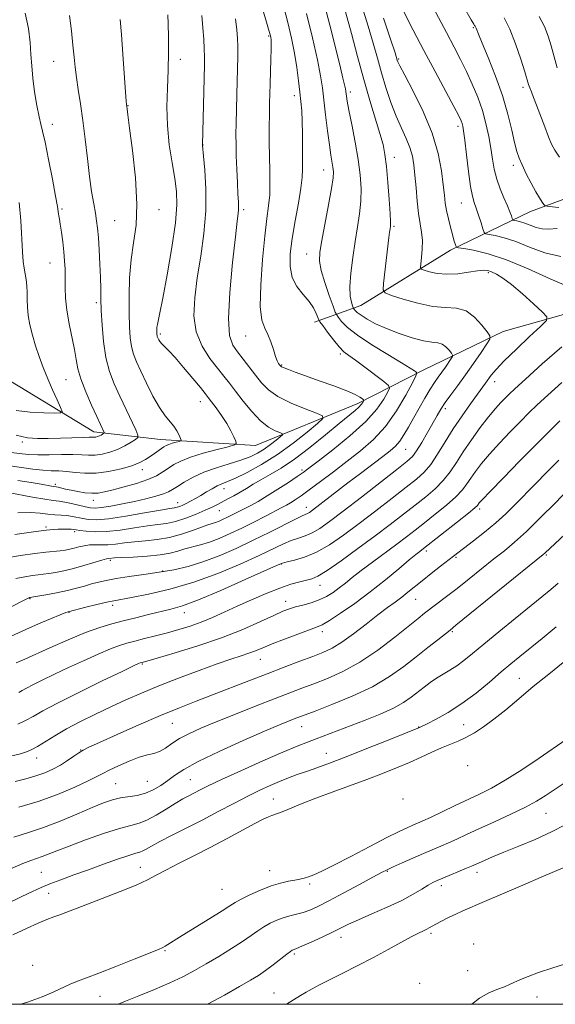
# Model space of a CAD drawing. Extents: x 2137300 to 2140200, y 292300 to 295200.
# Drawn here: x 2139572 to 2139736, y 292500 to 292801 of the extents above; entities that cross this region are included whole.
import ezdxf

# ---------------------------------------------------------------- set-up
doc = ezdxf.new("R2010")
doc.units = 0
doc.header["$MEASUREMENT"] = 0
for name, color, linetype, lineweight in [('BREAKLINE DTM HARD', 7, 'Continuous', 0), ('CONTOUR INDEX', 41, 'Continuous', 13), ('CONTOUR INTERMEDIATE', 44, 'Continuous', 0), ('GRID LINE', 7, 'Continuous', 0), ('SPOT ELEVATION DTM', 2, 'Continuous', 13)]:
    doc.layers.add(name, color=color, linetype=linetype, lineweight=lineweight)

msp = doc.modelspace()

# ---------------------------------------------------------------- linework, layer by layer
at = {"layer": 'BREAKLINE DTM HARD'}
for points in [[(2139745.29, 292712.61, 907.12), (2139719.7, 292705.36, 904.63), (2139695.23, 292693.57, 900.42), (2139675.31, 292683.45, 895.54), (2139644.02, 292670.55, 890.66), (2139615.08, 292672.4, 887.25), (2139594.66, 292674.78, 883.39), (2139566.36, 292691.95, 879.19), (2139539.78, 292711.39, 875.67), (2139517.16, 292728.54, 873.06), (2139496.22, 292741.13, 871.02), (2139465.07, 292756.62, 870.79), (2139452.66, 292770.88, 869.14), (2139448.78, 292789.63, 868.37), (2139454.01, 292812.88, 868.12)], [(2139964.9, 292765.18, 941.08), (2139926.97, 292785.25, 941.08), (2139903.72, 292790.47, 938.75), (2139879.29, 292787.19, 935.86), (2139845.15, 292772.04, 930.46), (2139822.44, 292770.45, 927), (2139805.4, 292769.4, 923.82), (2139762.75, 292754.86, 919.05), (2139728.06, 292741.98, 913.26), (2139703.58, 292730.18, 907.59), (2139676.25, 292713.29, 902.87), (2139662.03, 292708.26, 897.48)]]:
    msp.add_polyline3d(points, dxfattribs=at)
at = {"layer": 'CONTOUR INDEX', "flags": 128}
for points, elevation in [([(2139659.64, 292802.479), (2139661.412, 292795.027), (2139662.941, 292788.27), (2139663.907, 292783.428), (2139664.47, 292779.778), (2139664.909, 292776.112), (2139665.44, 292771.569), (2139666.035, 292766.68), (2139666.603, 292762.325), (2139667.068, 292759.171), (2139667.679, 292755.516), (2139667.819, 292754.158), (2139667.729, 292752.25), (2139667.27, 292749.021), (2139666.378, 292744.05), (2139664.308, 292733.192), (2139663.708, 292729.591), (2139663.617, 292726.88), (2139664.121, 292724.02), (2139665.225, 292720.305), (2139666.579, 292716.36), (2139667.747, 292713.144), (2139668.428, 292711.328), (2139668.847, 292710.433), (2139669.363, 292709.692), (2139670.341, 292708.468), (2139672.158, 292706.64), (2139675.199, 292704.219), (2139679.592, 292701.3), (2139684.449, 292698.332), (2139688.625, 292695.846), (2139691.255, 292694.242), (2139692.59, 292693.376), (2139693.156, 292692.969), (2139693.351, 292692.67), (2139693.04, 292691.834), (2139691.954, 292689.747), (2139689.914, 292685.975), (2139687.086, 292681.21), (2139683.724, 292676.431), (2139680.047, 292672.39), (2139676.134, 292668.956), (2139672.032, 292665.773), (2139667.84, 292662.595), (2139663.868, 292659.603), (2139660.483, 292657.088), (2139657.948, 292655.258), (2139656.112, 292654), (2139654.723, 292653.117), (2139653.504, 292652.408), (2139652.073, 292651.639), (2139647.09, 292649.049), (2139643.553, 292647.234), (2139639.832, 292645.372), (2139636.281, 292643.677), (2139632.983, 292642.227), (2139629.957, 292641.073), (2139627.212, 292640.228), (2139622.485, 292638.992), (2139620.38, 292638.352), (2139618.022, 292637.714), (2139614.946, 292637.17), (2139610.923, 292636.787), (2139606.666, 292636.54), (2139603.124, 292636.382), (2139600.998, 292636.272), (2139599.231, 292636.141), (2139598.539, 292636.004), (2139597.113, 292635.608), (2139591.672, 292633.937), (2139588.482, 292633.034), (2139585.554, 292632.333), (2139583.014, 292631.836), (2139580.916, 292631.5), (2139579.242, 292631.278), (2139577.701, 292631.099), (2139575.932, 292630.883), (2139573.648, 292630.542), (2139570.86, 292629.948)], 900), ([(2139617.299, 292802.015), (2139617.383, 292799.304), (2139617.454, 292795.388), (2139617.464, 292790.55), (2139617.36, 292785.195), (2139617.137, 292779.659), (2139616.981, 292774.007), (2139617.128, 292768.233), (2139617.729, 292762.406), (2139618.586, 292756.875), (2139619.417, 292752.064), (2139619.961, 292748.114), (2139620.059, 292744.039), (2139619.573, 292738.572), (2139618.458, 292730.981), (2139617.036, 292722.662), (2139615.721, 292715.547), (2139614.833, 292711.078), (2139614.078, 292707.559), (2139613.955, 292706.681), (2139613.911, 292705.941), (2139613.91, 292705.335), (2139613.922, 292704.852), (2139613.948, 292704.47), (2139613.993, 292704.163), (2139614.064, 292703.899), (2139614.171, 292703.629), (2139614.322, 292703.299), (2139614.538, 292702.863), (2139614.883, 292702.309), (2139615.429, 292701.635), (2139617.561, 292699.483), (2139619.485, 292697.402), (2139622.087, 292694.4), (2139624.872, 292691.086), (2139627.216, 292688.254), (2139628.688, 292686.455), (2139629.64, 292685.253), (2139630.622, 292683.967), (2139632.038, 292682.084), (2139633.705, 292679.766), (2139635.297, 292677.341), (2139636.546, 292675.11), (2139637.433, 292673.254), (2139637.999, 292671.924), (2139638.195, 292671.184), (2139637.605, 292670.744), (2139635.726, 292670.226), (2139632.306, 292669.349), (2139628.108, 292668.206), (2139624.149, 292666.987), (2139621.208, 292665.84), (2139619.108, 292664.75), (2139617.435, 292663.664), (2139615.789, 292662.538), (2139613.818, 292661.376), (2139611.189, 292660.195), (2139607.733, 292659.024), (2139603.957, 292657.945), (2139600.536, 292657.052), (2139597.956, 292656.426), (2139595.95, 292656.077), (2139594.064, 292656), (2139591.957, 292656.173), (2139589.757, 292656.511), (2139587.706, 292656.912), (2139586.007, 292657.288), (2139583.775, 292657.825), (2139583.205, 292657.95), (2139581.791, 292658.183), (2139578.628, 292658.735), (2139575.552, 292659.252), (2139571.518, 292659.892)], 890), ([(2139689.274, 292803.139), (2139692.19, 292797.367), (2139695.448, 292791.172), (2139698.877, 292784.762), (2139704.591, 292774.122), (2139706.1, 292771.238), (2139706.829, 292769.726), (2139707.139, 292768.903), (2139707.345, 292768.09), (2139707.582, 292766.618), (2139707.94, 292763.824), (2139708.473, 292759.369), (2139709.11, 292754.228), (2139709.744, 292749.702), (2139710.302, 292746.732), (2139710.843, 292744.811), (2139711.456, 292743.072), (2139712.191, 292740.883), (2139712.933, 292738.566), (2139713.523, 292736.68), (2139713.9, 292735.627), (2139714.387, 292735.187), (2139715.398, 292734.981), (2139717.268, 292734.665), (2139719.998, 292734.023), (2139723.507, 292732.87), (2139727.691, 292731.165), (2139732.363, 292729.421), (2139737.315, 292728.295)], 910), ([(2139737.592, 292689.798), (2139733.308, 292685.959), (2139730.111, 292682.985), (2139727.554, 292680.517), (2139724.963, 292677.928), (2139721.857, 292674.768), (2139718.527, 292671.298), (2139715.46, 292667.958), (2139713.031, 292665.095), (2139711.19, 292662.696), (2139709.779, 292660.659), (2139708.591, 292658.852), (2139707.227, 292657.031), (2139705.239, 292654.921), (2139702.35, 292652.355), (2139698.964, 292649.587), (2139695.654, 292646.975), (2139692.819, 292644.76), (2139690.154, 292642.71), (2139687.183, 292640.473), (2139679.793, 292635.002), (2139676.328, 292632.394), (2139673.619, 292630.279), (2139671.496, 292628.576), (2139669.638, 292627.115), (2139667.767, 292625.763), (2139665.757, 292624.529), (2139663.52, 292623.46), (2139661.032, 292622.589), (2139658.52, 292621.882), (2139656.274, 292621.294), (2139654.422, 292620.738), (2139652.447, 292619.978), (2139649.669, 292618.738), (2139645.555, 292616.836), (2139640.152, 292614.465), (2139633.656, 292611.909), (2139626.425, 292609.443), (2139619.476, 292607.3), (2139613.991, 292605.703), (2139609.392, 292604.387), (2139608.861, 292604.221), (2139608.318, 292603.997), (2139606.788, 292603.28), (2139603.28, 292601.602), (2139597.268, 292598.709), (2139590.097, 292595.216), (2139583.581, 292591.955), (2139579.077, 292589.562), (2139576.131, 292587.904), (2139573.831, 292586.653), (2139571.459, 292585.54)], 910), ([(2139736.491, 292628.523), (2139734.248, 292626.629), (2139731.531, 292624.413), (2139723.341, 292617.789), (2139718.33, 292613.709), (2139713.771, 292609.958), (2139710.297, 292607.057), (2139707.69, 292604.916), (2139705.519, 292603.291), (2139703.429, 292601.958), (2139701.367, 292600.76), (2139699.357, 292599.56), (2139697.412, 292598.248), (2139695.508, 292596.829), (2139691.634, 292593.786), (2139689.271, 292592.167), (2139686.162, 292590.446), (2139682.104, 292588.621), (2139677.518, 292586.78), (2139668.966, 292583.489), (2139662.55, 292581.001), (2139659.885, 292579.981), (2139656.796, 292578.756), (2139652.434, 292576.93), (2139646.335, 292574.279), (2139639.58, 292571.283), (2139633.641, 292568.591), (2139629.613, 292566.695), (2139627.107, 292565.448), (2139623.711, 292563.689), (2139621.847, 292562.684), (2139619.56, 292561.342), (2139616.745, 292559.581), (2139613.716, 292557.726), (2139610.896, 292556.204), (2139608.506, 292555.283), (2139605.966, 292554.608), (2139602.496, 292553.664), (2139597.627, 292552.094), (2139592.136, 292550.166), (2139587.109, 292548.307), (2139583.382, 292546.856), (2139580.778, 292545.809), (2139578.872, 292545.072), (2139575.423, 292543.916), (2139573.009, 292542.971), (2139569.721, 292541.509)], 920), ([(2139738.306, 292567.498), (2139732.523, 292563.642), (2139729.842, 292561.998), (2139726.474, 292560.19), (2139721.999, 292558.029), (2139716.993, 292555.721), (2139712.283, 292553.574), (2139708.502, 292551.825), (2139705.516, 292550.431), (2139703, 292549.279), (2139700.639, 292548.252), (2139695.367, 292546.029), (2139692.103, 292544.621), (2139688.82, 292543.18), (2139686.088, 292541.961), (2139684.217, 292541.094), (2139682.481, 292540.211), (2139679.897, 292538.82), (2139675.821, 292536.611), (2139670.986, 292534.005), (2139666.469, 292531.606), (2139663.085, 292529.882), (2139660.615, 292528.759), (2139658.583, 292528.026), (2139656.592, 292527.487), (2139654.575, 292526.998), (2139652.545, 292526.43), (2139650.52, 292525.681), (2139648.537, 292524.753), (2139646.634, 292523.676), (2139644.789, 292522.456), (2139642.722, 292521.003), (2139640.087, 292519.204), (2139636.676, 292517.009), (2139632.813, 292514.623), (2139628.955, 292512.315), (2139625.408, 292510.281), (2139621.87, 292508.414), (2139617.883, 292506.532), (2139613.203, 292504.528), (2139608.424, 292502.58), (2139604.351, 292500.937), (2139602.122, 292500)], 930)]:
    msp.add_lwpolyline(points, dxfattribs=dict(at, elevation=elevation))
at = {"layer": 'CONTOUR INTERMEDIATE', "flags": 128}
for points, elevation in [([(2139696.692, 292807.467), (2139702.377, 292796.634), (2139704.712, 292792.218), (2139706.697, 292788.412), (2139708.505, 292784.771), (2139710.262, 292780.941), (2139711.905, 292776.937), (2139713.324, 292772.868), (2139714.438, 292768.839), (2139715.28, 292764.958), (2139715.915, 292761.33), (2139716.423, 292758.019), (2139716.961, 292754.933), (2139717.704, 292751.935), (2139718.754, 292748.951), (2139719.933, 292746.15), (2139720.991, 292743.761), (2139721.734, 292741.959), (2139722.189, 292740.711), (2139722.441, 292739.932), (2139722.587, 292739.525), (2139722.775, 292739.354), (2139723.166, 292739.275), (2139723.889, 292739.153), (2139724.944, 292738.904), (2139726.3, 292738.459), (2139727.917, 292737.8), (2139729.723, 292737.126), (2139731.637, 292736.691), (2139733.665, 292736.658), (2139736.156, 292736.829)], 912), ([(2139705.194, 292808.75), (2139709.931, 292800.539), (2139710.698, 292799.236), (2139710.962, 292798.823), (2139711.123, 292798.594), (2139711.274, 292798.351), (2139711.43, 292798.026), (2139712.175, 292796.133), (2139713.289, 292793.433), (2139715.148, 292788.988), (2139717.389, 292783.371), (2139719.518, 292777.392), (2139721.148, 292771.775), (2139722.314, 292766.899), (2139723.157, 292763.056), (2139723.828, 292760.375), (2139724.525, 292758.328), (2139725.453, 292756.221), (2139726.745, 292753.563), (2139728.22, 292750.673), (2139729.625, 292748.069), (2139730.748, 292746.16), (2139731.565, 292744.908), (2139732.097, 292744.165), (2139732.531, 292743.77), (2139733.717, 292743.522), (2139736.672, 292743.208)], 914), ([(2139652.752, 292804.364), (2139653.956, 292799.678), (2139655.06, 292794.939), (2139655.988, 292790.306), (2139656.688, 292785.932), (2139657.2, 292781.954), (2139657.589, 292778.5), (2139657.904, 292775.59), (2139658.149, 292772.801), (2139658.311, 292769.6), (2139658.391, 292765.659), (2139658.45, 292754.952), (2139658.336, 292752.379), (2139657.934, 292749.115), (2139657.155, 292744.521), (2139656.183, 292739.131), (2139655.272, 292733.773), (2139654.668, 292729.118), (2139654.589, 292725.203), (2139655.243, 292721.907), (2139656.72, 292719.111), (2139658.624, 292716.694), (2139660.438, 292714.536), (2139661.751, 292712.563), (2139662.583, 292710.889), (2139663.344, 292708.963), (2139663.734, 292708.317), (2139664.564, 292707.185), (2139666.044, 292705.211), (2139667.876, 292702.835), (2139669.641, 292700.696), (2139671.073, 292699.229), (2139672.543, 292698.054), (2139674.58, 292696.588), (2139677.486, 292694.452), (2139683.283, 292690.109), (2139684.707, 292688.953), (2139685.02, 292688.127), (2139684.49, 292686.923), (2139683.282, 292684.779), (2139681.14, 292681.708), (2139677.704, 292677.867), (2139672.879, 292673.508), (2139667.628, 292669.257), (2139663.175, 292665.831), (2139660.372, 292663.704), (2139658.565, 292662.376), (2139656.726, 292661.101), (2139654.081, 292659.322), (2139650.889, 292657.229), (2139647.662, 292655.201), (2139644.818, 292653.536), (2139642.389, 292652.213), (2139636.947, 292649.401), (2139635.529, 292648.692), (2139634.211, 292648.062), (2139632.988, 292647.525), (2139631.865, 292647.096), (2139629.473, 292646.358), (2139627.566, 292645.699), (2139624.83, 292644.672), (2139621.466, 292643.5), (2139617.784, 292642.488), (2139614.065, 292641.858), (2139610.457, 292641.496), (2139607.08, 292641.208), (2139604.03, 292640.851), (2139601.321, 292640.495), (2139598.944, 292640.265), (2139596.877, 292640.236), (2139595.039, 292640.287), (2139593.332, 292640.247), (2139591.683, 292639.997), (2139590.109, 292639.609), (2139588.646, 292639.208), (2139587.3, 292638.891), (2139585.941, 292638.65), (2139584.405, 292638.453), (2139580.003, 292637.994), (2139576.613, 292637.584), (2139572.24, 292636.967), (2139567.456, 292636.154)], 898), ([(2139646.009, 292804.566), (2139647.441, 292799.809), (2139648.262, 292796.979), (2139648.621, 292795.67), (2139648.741, 292795.105), (2139648.805, 292794.566), (2139648.835, 292793.548), (2139648.812, 292791.602), (2139648.724, 292788.475), (2139648.481, 292781.015), (2139648.392, 292777.926), (2139648.333, 292775.062), (2139648.293, 292771.83), (2139648.267, 292767.813), (2139648.27, 292763.294), (2139648.32, 292758.732), (2139648.417, 292754.505), (2139648.473, 292750.654), (2139648.383, 292747.141), (2139648.066, 292743.788), (2139647.55, 292739.873), (2139646.893, 292734.534), (2139646.183, 292727.341), (2139645.64, 292719.59), (2139645.521, 292713.007), (2139645.99, 292708.835), (2139646.861, 292706.386), (2139647.862, 292704.486), (2139648.764, 292702.239), (2139649.532, 292699.844), (2139650.175, 292697.778), (2139650.701, 292696.4), (2139651.117, 292695.602), (2139651.426, 292695.162), (2139651.669, 292694.876), (2139652.04, 292694.617), (2139652.771, 292694.275), (2139654.089, 292693.75), (2139656.211, 292692.963), (2139659.347, 292691.84), (2139663.522, 292690.367), (2139668.008, 292688.753), (2139671.894, 292687.261), (2139674.481, 292686.107), (2139675.947, 292685.296), (2139676.684, 292684.783), (2139677.033, 292684.505), (2139677.121, 292684.328), (2139677.027, 292684.1), (2139676.795, 292683.695), (2139676.359, 292683.093), (2139675.617, 292682.299), (2139674.437, 292681.264), (2139669.593, 292677.302), (2139665.463, 292673.886), (2139660.685, 292670.019), (2139655.973, 292666.438), (2139651.904, 292663.706), (2139648.513, 292661.703), (2139645.699, 292660.136), (2139643.35, 292658.757), (2139641.306, 292657.499), (2139639.392, 292656.338), (2139637.48, 292655.257), (2139635.626, 292654.264), (2139632.419, 292652.582), (2139630.802, 292651.771), (2139628.714, 292650.807), (2139625.926, 292649.621), (2139622.755, 292648.403), (2139619.654, 292647.41), (2139616.919, 292646.811), (2139614.212, 292646.438), (2139611.035, 292646.034), (2139607.071, 292645.428), (2139602.715, 292644.779), (2139598.542, 292644.33), (2139595.037, 292644.253), (2139592.317, 292644.435), (2139590.41, 292644.689), (2139589.267, 292644.867), (2139588.532, 292644.965), (2139587.773, 292645.016), (2139586.663, 292645.046), (2139585.286, 292645.052), (2139583.831, 292645.028), (2139582.317, 292644.948), (2139580.083, 292644.713), (2139576.296, 292644.207), (2139570.535, 292643.369)], 896), ([(2139676.532, 292804.826), (2139678.488, 292798.646), (2139680.008, 292793.379), (2139681.275, 292788.784), (2139682.514, 292784.39), (2139683.9, 292779.855), (2139685.42, 292775.344), (2139687.016, 292771.152), (2139688.61, 292767.504), (2139690.064, 292764.344), (2139691.219, 292761.546), (2139691.972, 292758.949), (2139692.431, 292756.239), (2139692.755, 292753.069), (2139693.081, 292749.24), (2139693.448, 292745.158), (2139693.872, 292741.38), (2139694.345, 292738.306), (2139694.764, 292735.706), (2139694.999, 292733.192), (2139694.97, 292730.515), (2139694.774, 292727.977), (2139694.555, 292726.016), (2139694.473, 292724.927), (2139694.743, 292724.427), (2139695.599, 292724.086), (2139697.215, 292723.59), (2139699.538, 292723.088), (2139702.457, 292722.845), (2139705.793, 292723.035), (2139709.099, 292723.477), (2139711.856, 292723.9), (2139713.714, 292724.082), (2139714.982, 292723.981), (2139716.136, 292723.604), (2139717.598, 292722.914), (2139719.575, 292721.706), (2139722.221, 292719.73), (2139725.538, 292716.908), (2139728.93, 292713.849), (2139731.648, 292711.333), (2139733.05, 292709.847), (2139732.915, 292708.701), (2139731.127, 292706.914), (2139727.769, 292703.822), (2139723.713, 292700.028), (2139720.029, 292696.457), (2139717.537, 292693.822), (2139716.042, 292692.015), (2139714.289, 292689.599), (2139711.824, 292686.258), (2139709.692, 292683.325), (2139707.125, 292679.68), (2139704.454, 292675.679), (2139701.95, 292671.667), (2139699.653, 292667.953), (2139697.544, 292664.833), (2139695.528, 292662.45), (2139693.193, 292660.324), (2139690.048, 292657.824), (2139685.783, 292654.502), (2139680.806, 292650.651), (2139675.704, 292646.751), (2139670.957, 292643.224), (2139666.619, 292640.256), (2139662.637, 292637.977), (2139659.01, 292636.457), (2139655.946, 292635.55), (2139653.704, 292635.049), (2139652.265, 292634.693), (2139650.497, 292633.996), (2139640.873, 292629.648), (2139633.465, 292626.362), (2139626.621, 292623.467), (2139621.717, 292621.634), (2139618.197, 292620.595), (2139611.395, 292618.975), (2139607.468, 292618.004), (2139603.636, 292617.043), (2139600.127, 292616.137), (2139596.509, 292615.048), (2139592.183, 292613.47), (2139586.834, 292611.242), (2139581.269, 292608.787), (2139573.573, 292605.326), (2139571.009, 292604.197)], 906), ([(2139671.552, 292802.978), (2139673.326, 292796.38), (2139675.195, 292789.293), (2139677.106, 292782.29), (2139678.986, 292775.883), (2139682.063, 292765.864), (2139682.992, 292762.474), (2139683.597, 292759.419), (2139684.051, 292755.758), (2139684.487, 292750.908), (2139684.876, 292745.717), (2139685.152, 292741.392), (2139685.266, 292738.81), (2139685.25, 292737.518), (2139685.157, 292736.738), (2139685.02, 292735.754), (2139684.811, 292734.122), (2139683.116, 292720.04), (2139682.991, 292718.102), (2139683.625, 292717.163), (2139685.561, 292716.42), (2139689.103, 292715.28), (2139693.603, 292714.003), (2139698.173, 292713.062), (2139702.107, 292712.733), (2139705.427, 292712.504), (2139708.337, 292711.668), (2139710.973, 292709.77), (2139713.198, 292707.367), (2139714.806, 292705.27), (2139715.623, 292704.017), (2139715.59, 292703.063), (2139714.678, 292701.589), (2139712.924, 292699.009), (2139710.626, 292695.667), (2139708.146, 292692.14), (2139705.8, 292688.911), (2139703.723, 292686.093), (2139702.002, 292683.708), (2139700.664, 292681.706), (2139699.483, 292679.755), (2139696.544, 292674.568), (2139694.802, 292671.542), (2139693.249, 292668.989), (2139691.984, 292667.26), (2139690.29, 292665.664), (2139687.244, 292663.249), (2139676.392, 292654.811), (2139670.842, 292650.53), (2139666.66, 292647.368), (2139663.648, 292645.256), (2139661.308, 292643.9), (2139659.202, 292643.013), (2139657.138, 292642.329), (2139654.989, 292641.588), (2139652.566, 292640.551), (2139645.17, 292637.03), (2139639.417, 292634.394), (2139632.578, 292631.516), (2139625.211, 292628.844), (2139617.9, 292626.738), (2139611.335, 292625.215), (2139606.229, 292624.205), (2139600.827, 292623.199), (2139598.615, 292622.726), (2139595.579, 292622.013), (2139592.246, 292621.203), (2139586.84, 292619.852), (2139586.122, 292619.586), (2139584.429, 292618.912), (2139581.478, 292617.702), (2139577.749, 292616.13), (2139573.914, 292614.447), (2139567.168, 292611.33)], 904), ([(2139627.609, 292801.842), (2139627.973, 292798.125), (2139628.236, 292794.624), (2139628.395, 292791.631), (2139628.452, 292789.231), (2139628.426, 292786.657), (2139627.874, 292762.37), (2139627.891, 292762.177), (2139628.217, 292758.935), (2139628.604, 292754.667), (2139628.916, 292748.885), (2139628.866, 292742.231), (2139628.264, 292735.286), (2139627.304, 292728.379), (2139626.279, 292721.774), (2139625.489, 292715.694), (2139625.265, 292710.185), (2139625.951, 292705.252), (2139627.725, 292700.907), (2139630.116, 292697.194), (2139632.493, 292694.168), (2139634.397, 292691.789), (2139636.071, 292689.638), (2139637.929, 292687.203), (2139640.269, 292684.16), (2139642.923, 292680.933), (2139645.602, 292678.132), (2139648.043, 292676.224), (2139650.064, 292675.1), (2139651.509, 292674.506), (2139652.249, 292674.184), (2139652.28, 292673.863), (2139651.631, 292673.266), (2139650.359, 292672.207), (2139648.651, 292670.852), (2139646.722, 292669.46), (2139644.707, 292668.227), (2139642.417, 292667.126), (2139639.577, 292666.07), (2139636.035, 292664.977), (2139632.129, 292663.785), (2139628.315, 292662.435), (2139624.983, 292660.915), (2139622.256, 292659.395), (2139620.191, 292658.09), (2139618.745, 292657.149), (2139617.492, 292656.455), (2139615.907, 292655.825), (2139613.584, 292655.115), (2139610.592, 292654.334), (2139607.121, 292653.531), (2139603.405, 292652.761), (2139599.868, 292652.104), (2139596.984, 292651.647), (2139595.047, 292651.459), (2139593.634, 292651.53), (2139592.146, 292651.833), (2139587.899, 292652.867), (2139585.795, 292653.323), (2139584.075, 292653.601), (2139582.259, 292653.832), (2139579.684, 292654.205), (2139575.977, 292654.841), (2139568.498, 292656.21)], 892), ([(2139587.215, 292801.856), (2139587.812, 292797.213), (2139588.301, 292792.752), (2139588.654, 292789.149), (2139588.966, 292786.074), (2139589.364, 292782.944), (2139589.939, 292779.265), (2139590.636, 292774.906), (2139591.363, 292769.825), (2139592.049, 292764.086), (2139592.702, 292758.176), (2139593.351, 292752.683), (2139594.009, 292748.084), (2139594.629, 292744.386), (2139595.151, 292741.48), (2139595.533, 292739.173), (2139595.816, 292736.92), (2139596.057, 292734.092), (2139596.3, 292730.281), (2139596.525, 292725.979), (2139596.695, 292721.898), (2139596.79, 292718.519), (2139596.859, 292715.383), (2139596.967, 292711.798), (2139597.186, 292707.295), (2139597.614, 292702.294), (2139598.354, 292697.439), (2139599.477, 292693.206), (2139600.93, 292689.397), (2139602.627, 292685.643), (2139607.455, 292675.327), (2139608.128, 292673.784), (2139608.116, 292673.042), (2139607.408, 292672.467), (2139606.028, 292671.569), (2139604.136, 292670.451), (2139601.924, 292669.361), (2139599.577, 292668.506), (2139597.243, 292667.932), (2139595.062, 292667.646), (2139593.079, 292667.625), (2139590.964, 292667.743), (2139588.291, 292667.846), (2139584.815, 292667.825), (2139581.014, 292667.745), (2139577.542, 292667.715), (2139574.876, 292667.818), (2139572.768, 292668.028), (2139568.574, 292668.601)], 886), ([(2139665.68, 292803.214), (2139667.339, 292796.609), (2139670.002, 292785.846), (2139670.77, 292782.679), (2139671.245, 292780.649), (2139671.508, 292779.43), (2139671.637, 292778.69), (2139671.818, 292777.272), (2139672.073, 292775.722), (2139672.601, 292772.908), (2139673.466, 292768.53), (2139674.482, 292763.231), (2139675.4, 292757.892), (2139676.015, 292753.201), (2139676.285, 292749.067), (2139676.211, 292745.207), (2139675.812, 292741.352), (2139675.188, 292737.3), (2139674.457, 292732.864), (2139673.742, 292727.995), (2139673.179, 292723.191), (2139672.907, 292719.089), (2139673.007, 292716.171), (2139673.331, 292714.315), (2139673.673, 292713.246), (2139673.879, 292712.695), (2139674.006, 292712.424), (2139674.162, 292712.199), (2139674.472, 292711.82), (2139675.116, 292711.212), (2139676.291, 292710.331), (2139678.159, 292709.158), (2139680.744, 292707.769), (2139684.038, 292706.265), (2139687.932, 292704.765), (2139691.922, 292703.455), (2139695.404, 292702.544), (2139697.932, 292702.137), (2139699.689, 292701.94), (2139701.015, 292701.557), (2139702.178, 292700.72), (2139703.16, 292699.659), (2139703.87, 292698.734), (2139704.23, 292698.181), (2139704.215, 292697.76), (2139703.813, 292697.109), (2139702.025, 292694.496), (2139700.93, 292692.939), (2139699.865, 292691.461), (2139698.735, 292689.844), (2139697.398, 292687.779), (2139695.768, 292685.071), (2139693.988, 292681.985), (2139692.259, 292678.903), (2139690.735, 292676.146), (2139689.38, 292673.805), (2139688.112, 292671.908), (2139686.805, 292670.414), (2139685.179, 292668.994), (2139682.908, 292667.244), (2139676.111, 292662.084), (2139672.273, 292659.151), (2139661.502, 292650.843), (2139660.569, 292650.172), (2139659.979, 292649.824), (2139658.331, 292649.109), (2139656.274, 292648.127), (2139648.407, 292644.15), (2139643.352, 292641.645), (2139638.117, 292639.17), (2139632.937, 292636.913), (2139628.005, 292635.041), (2139623.439, 292633.665), (2139619.061, 292632.674), (2139614.617, 292631.901), (2139609.972, 292631.206), (2139605.456, 292630.563), (2139601.513, 292629.97), (2139598.455, 292629.423), (2139596.056, 292628.886), (2139593.954, 292628.316), (2139591.817, 292627.683), (2139589.429, 292627.002), (2139586.606, 292626.299), (2139583.301, 292625.609), (2139580.025, 292625), (2139575.149, 292624.165), (2139575.005, 292624.127), (2139574.801, 292624.05), (2139574.449, 292623.884), (2139568.661, 292620.923)], 902), ([(2139573.66, 292802.565), (2139574.699, 292797.877), (2139575.215, 292793.624), (2139575.483, 292789.924), (2139575.695, 292786.443), (2139576.022, 292782.735), (2139576.581, 292778.547), (2139577.269, 292774.39), (2139577.932, 292770.969), (2139578.47, 292768.656), (2139579.021, 292766.493), (2139579.78, 292763.189), (2139580.86, 292757.942), (2139582.04, 292751.895), (2139583.017, 292746.681), (2139583.568, 292743.522), (2139583.796, 292742.001), (2139583.884, 292741.294), (2139583.988, 292740.66), (2139584.159, 292739.7), (2139584.42, 292738.103), (2139584.777, 292735.68), (2139585.17, 292732.747), (2139585.52, 292729.744), (2139585.765, 292727.003), (2139585.905, 292724.415), (2139585.955, 292721.761), (2139585.955, 292718.849), (2139586.048, 292715.579), (2139586.399, 292711.88), (2139587.105, 292707.767), (2139588.753, 292699.867), (2139589.279, 292696.818), (2139589.809, 292694.029), (2139590.704, 292690.888), (2139592.189, 292687.011), (2139593.956, 292682.93), (2139595.562, 292679.408), (2139597.808, 292674.547), (2139597.805, 292674.374), (2139597.639, 292674.239), (2139597.317, 292674.03), (2139596.875, 292673.768), (2139596.358, 292673.513), (2139595.809, 292673.314), (2139595.264, 292673.18), (2139594.754, 292673.113), (2139594.224, 292673.105), (2139593.264, 292673.111), (2139591.374, 292673.078), (2139584.454, 292672.826), (2139580.686, 292672.707), (2139577.469, 292672.694), (2139574.438, 292672.965), (2139571.006, 292673.721)], 884), ([(2139637.973, 292800.852), (2139638.394, 292797.435), (2139638.598, 292794.827), (2139638.652, 292792.363), (2139638.618, 292789.486), (2139638.303, 292777.688), (2139638.204, 292773.168), (2139638.129, 292769.03), (2139638.088, 292765.571), (2139638.097, 292762.405), (2139638.173, 292758.974), (2139638.321, 292754.935), (2139638.507, 292750.802), (2139638.687, 292747.304), (2139638.823, 292744.972), (2139638.896, 292743.542), (2139638.895, 292742.548), (2139638.791, 292741.406), (2139638.5, 292739.037), (2139637.922, 292734.242), (2139637.043, 292726.414), (2139636.187, 292717.323), (2139635.766, 292709.334), (2139636.092, 292704.2), (2139637.079, 292701.239), (2139638.539, 292699.155), (2139640.291, 292696.906), (2139644.044, 292692.01), (2139645.845, 292689.739), (2139647.97, 292687.613), (2139650.916, 292685.555), (2139654.922, 292683.539), (2139659.195, 292681.747), (2139662.686, 292680.411), (2139664.53, 292679.608), (2139664.609, 292678.807), (2139662.991, 292677.319), (2139659.821, 292674.679), (2139655.562, 292671.304), (2139650.754, 292667.832), (2139645.918, 292664.807), (2139641.501, 292662.389), (2139637.928, 292660.644), (2139635.47, 292659.569), (2139633.779, 292658.888), (2139632.346, 292658.255), (2139630.772, 292657.406), (2139629.067, 292656.396), (2139627.35, 292655.36), (2139625.722, 292654.414), (2139624.234, 292653.593), (2139622.923, 292652.915), (2139621.817, 292652.391), (2139620.896, 292652.01), (2139620.13, 292651.76), (2139619.361, 292651.595), (2139617.915, 292651.358), (2139614.991, 292650.86), (2139610.149, 292649.999), (2139604.411, 292649.019), (2139599.162, 292648.248), (2139595.456, 292647.933), (2139593.027, 292647.992), (2139591.278, 292648.261), (2139588.124, 292648.917), (2139586.474, 292649.173), (2139584.685, 292649.33), (2139582.735, 292649.455), (2139580.618, 292649.639), (2139578.263, 292649.921), (2139575.352, 292650.138), (2139571.501, 292650.076)], 894), ([(2139683.17, 292801.04), (2139685.425, 292794.314), (2139686.668, 292790.442), (2139687.345, 292788.252), (2139687.531, 292787.746), (2139688.156, 292786.453), (2139689.645, 292783.609), (2139692.216, 292778.736), (2139695.276, 292772.512), (2139698.024, 292765.901), (2139699.847, 292759.747), (2139700.872, 292754.409), (2139701.407, 292750.126), (2139701.736, 292747.001), (2139702.019, 292744.596), (2139702.391, 292742.341), (2139702.942, 292739.82), (2139703.585, 292737.242), (2139704.194, 292734.974), (2139704.665, 292733.302), (2139705.198, 292731.521), (2139705.39, 292731.165), (2139706.02, 292730.949), (2139707.63, 292730.688), (2139710.647, 292730.177), (2139715.053, 292729.141), (2139720.714, 292727.282), (2139727.342, 292724.498), (2139734.025, 292721.467), (2139739.692, 292719.056)], 908), ([(2139719.939, 292801.128), (2139721.704, 292797.683), (2139723.459, 292793.253), (2139725.056, 292788.568), (2139726.293, 292784.634), (2139727.468, 292780.787), (2139727.815, 292779.784), (2139728.288, 292778.561), (2139728.968, 292776.842), (2139729.9, 292774.43), (2139732.369, 292767.86), (2139733.533, 292764.835), (2139734.469, 292762.617), (2139735.455, 292760.758), (2139736.863, 292758.593)], 916), ([(2139730.65, 292801.59), (2139732.331, 292798.481), (2139733.477, 292795.559), (2139734.374, 292792.552), (2139736.177, 292785.9)], 918), ([(2139602.696, 292800.604), (2139603.122, 292796.024), (2139603.58, 292790.007), (2139604.598, 292775.625), (2139604.739, 292773.967), (2139604.811, 292773.341), (2139605.042, 292771.521), (2139605.583, 292767.476), (2139606.481, 292760.641), (2139607.386, 292752.317), (2139607.846, 292744.269), (2139607.558, 292737.817), (2139606.809, 292732.492), (2139606.037, 292727.378), (2139605.584, 292721.813), (2139605.426, 292716.148), (2139605.447, 292710.985), (2139605.557, 292706.79), (2139605.781, 292703.472), (2139606.173, 292700.801), (2139606.791, 292698.509), (2139607.715, 292696.164), (2139609.028, 292693.293), (2139610.762, 292689.623), (2139612.727, 292685.68), (2139614.682, 292682.188), (2139616.421, 292679.682), (2139619.101, 292676.5), (2139620.028, 292675.081), (2139620.695, 292673.769), (2139621.125, 292672.769), (2139621.323, 292672.216), (2139621.216, 292671.967), (2139620.711, 292671.807), (2139619.778, 292671.568), (2139618.633, 292671.256), (2139617.553, 292670.924), (2139616.736, 292670.599), (2139616.055, 292670.221), (2139615.305, 292669.705), (2139613.157, 292668.14), (2139611.872, 292667.22), (2139610.485, 292666.296), (2139608.737, 292665.368), (2139606.302, 292664.418), (2139602.992, 292663.464), (2139599.178, 292662.655), (2139595.37, 292662.179), (2139591.979, 292662.147), (2139589.02, 292662.391), (2139586.408, 292662.67), (2139584.033, 292662.806), (2139581.678, 292662.88), (2139579.101, 292663.035), (2139576.09, 292663.381), (2139568.428, 292664.466)], 888), ([(2139571.904, 292744.754), (2139572.349, 292739.233), (2139572.86, 292729.743), (2139573.133, 292726.742), (2139573.435, 292724.672), (2139573.73, 292722.984), (2139573.983, 292721.226), (2139574.175, 292719.323), (2139574.289, 292717.298), (2139574.334, 292715.156), (2139574.413, 292712.835), (2139574.657, 292710.259), (2139575.164, 292707.379), (2139575.917, 292704.265), (2139576.866, 292701.016), (2139577.972, 292697.713), (2139579.218, 292694.365), (2139580.596, 292690.961), (2139582.063, 292687.563), (2139583.432, 292684.514), (2139584.48, 292682.228), (2139584.958, 292680.987), (2139584.506, 292680.54), (2139582.735, 292680.502), (2139579.455, 292680.574), (2139575.261, 292680.791), (2139570.948, 292681.272)], 882), ([(2139737.624, 292700.734), (2139731.633, 292695.476), (2139726.462, 292690.826), (2139723.237, 292687.887), (2139721.482, 292686.238), (2139720.314, 292685.082), (2139718.991, 292683.72), (2139717.311, 292681.866), (2139715.209, 292679.337), (2139712.686, 292676.054), (2139710.005, 292672.357), (2139707.497, 292668.693), (2139705.383, 292665.415), (2139703.454, 292662.511), (2139701.392, 292659.877), (2139698.939, 292657.402), (2139696.078, 292654.956), (2139692.851, 292652.4), (2139689.268, 292649.607), (2139685.22, 292646.491), (2139680.566, 292642.973), (2139675.326, 292639.094), (2139670.16, 292635.37), (2139665.89, 292632.435), (2139663.075, 292630.731), (2139661.227, 292629.927), (2139659.597, 292629.5), (2139657.543, 292628.993), (2139654.862, 292628.215), (2139651.458, 292627.041), (2139647.326, 292625.406), (2139642.832, 292623.487), (2139638.43, 292621.522), (2139634.47, 292619.709), (2139630.875, 292618.095), (2139627.463, 292616.688), (2139624.072, 292615.484), (2139620.639, 292614.428), (2139617.124, 292613.45), (2139613.541, 292612.504), (2139610.125, 292611.628), (2139607.165, 292610.881), (2139604.796, 292610.268), (2139602.536, 292609.567), (2139599.747, 292608.506), (2139595.981, 292606.896), (2139591.549, 292604.902), (2139586.952, 292602.776), (2139582.647, 292600.748), (2139578.922, 292598.953), (2139576.018, 292597.503), (2139574.073, 292596.47), (2139572.801, 292595.754), (2139571.808, 292595.214)], 908), ([(2139736.985, 292678.084), (2139733.627, 292674.795), (2139729.612, 292670.773), (2139724.723, 292665.815), (2139719.744, 292660.73), (2139715.71, 292656.578), (2139713.376, 292654.135), (2139712.375, 292653.035), (2139711.799, 292652.29), (2139711, 292651.55), (2139709.086, 292649.965), (2139705.761, 292647.308), (2139695.4, 292639.156), (2139694.213, 292638.258), (2139693.063, 292637.342), (2139691.016, 292635.642), (2139687.81, 292632.939), (2139683.702, 292629.542), (2139679.075, 292625.892), (2139674.338, 292622.404), (2139670.001, 292619.399), (2139666.598, 292617.172), (2139664.41, 292615.878), (2139662.694, 292615.104), (2139657.003, 292613.035), (2139652.928, 292611.509), (2139649.127, 292610.036), (2139646.262, 292608.865), (2139644.064, 292607.947), (2139642.027, 292607.157), (2139639.663, 292606.356), (2139636.564, 292605.343), (2139632.339, 292603.904), (2139626.8, 292601.909), (2139620.576, 292599.574), (2139614.498, 292597.197), (2139609.192, 292595.003), (2139604.459, 292592.929), (2139599.895, 292590.835), (2139595.212, 292588.621), (2139590.596, 292586.345), (2139586.348, 292584.101), (2139582.72, 292581.994), (2139577.453, 292578.712), (2139575.721, 292577.748), (2139574.15, 292577.09), (2139572.249, 292576.504), (2139569.641, 292575.804)], 912), ([(2139736.699, 292666.111), (2139733.029, 292662.415), (2139729.537, 292658.862), (2139723.395, 292652.575), (2139720.542, 292649.776), (2139717.461, 292646.989), (2139713.998, 292644.126), (2139710.577, 292641.449), (2139704.528, 292636.828), (2139700.537, 292633.727), (2139697.721, 292631.522), (2139694.952, 292629.323), (2139690.591, 292625.77), (2139688.687, 292624.275), (2139686.678, 292622.793), (2139684.334, 292621.086), (2139681.422, 292618.893), (2139677.838, 292616.088), (2139673.986, 292613.102), (2139670.397, 292610.503), (2139667.417, 292608.692), (2139664.649, 292607.398), (2139661.51, 292606.186), (2139657.547, 292604.702), (2139652.833, 292602.924), (2139647.57, 292600.915), (2139641.975, 292598.748), (2139630.918, 292594.451), (2139625.893, 292592.52), (2139620.811, 292590.528), (2139615.085, 292588.174), (2139608.432, 292585.304), (2139601.79, 292582.364), (2139596.401, 292579.95), (2139593.137, 292578.47), (2139591.377, 292577.595), (2139590.127, 292576.809), (2139588.58, 292575.714), (2139586.669, 292574.387), (2139584.512, 292573.022), (2139582.198, 292571.777), (2139579.689, 292570.675), (2139576.919, 292569.7), (2139573.865, 292568.838), (2139570.692, 292568.064)], 914), ([(2139741.72, 292659.43), (2139735.517, 292653.027), (2139731.114, 292648.559), (2139726.772, 292644.309), (2139723.189, 292641.056), (2139720.07, 292638.469), (2139716.874, 292635.94), (2139709.331, 292629.912), (2139705.616, 292626.962), (2139702.393, 292624.46), (2139695.71, 292619.383), (2139693.696, 292617.795), (2139686.557, 292612.056), (2139681.394, 292608.124), (2139675.948, 292604.431), (2139670.77, 292601.572), (2139666.05, 292599.463), (2139661.887, 292597.854), (2139658.244, 292596.487), (2139654.53, 292595.078), (2139650.021, 292593.34), (2139644.273, 292591.093), (2139637.97, 292588.599), (2139632.081, 292586.228), (2139627.363, 292584.26), (2139623.727, 292582.608), (2139620.871, 292581.093), (2139618.524, 292579.596), (2139616.523, 292578.241), (2139614.733, 292577.212), (2139612.992, 292576.6), (2139611.035, 292576.13), (2139608.572, 292575.433), (2139605.465, 292574.261), (2139602.192, 292572.835), (2139599.388, 292571.497), (2139597.423, 292570.47), (2139595.608, 292569.492), (2139592.996, 292568.185), (2139588.888, 292566.298), (2139583.603, 292564.087), (2139577.71, 292561.937), (2139571.768, 292560.155)], 916), ([(2139738.484, 292643.378), (2139735.562, 292640.709), (2139732.403, 292637.723), (2139731.945, 292637.322), (2139705.263, 292615.695), (2139703.469, 292614.263), (2139699.682, 292611.305), (2139696.639, 292608.91), (2139693.124, 292606.116), (2139689.321, 292603.116), (2139684.991, 292600.031), (2139679.787, 292596.963), (2139673.616, 292594.038), (2139667.388, 292591.476), (2139662.265, 292589.521), (2139655.897, 292587.115), (2139654.175, 292586.434), (2139651.379, 292585.281), (2139646.848, 292583.35), (2139640.305, 292580.495), (2139632.992, 292577.2), (2139626.531, 292574.107), (2139622.13, 292571.703), (2139619.323, 292569.86), (2139617.229, 292568.295), (2139615.116, 292566.799), (2139612.844, 292565.456), (2139610.425, 292564.423), (2139607.884, 292563.793), (2139602.804, 292563.02), (2139600.375, 292562.435), (2139597.64, 292561.495), (2139594.12, 292560.063), (2139589.529, 292558.094), (2139584.351, 292555.913), (2139579.26, 292553.938), (2139574.713, 292552.432), (2139570.296, 292551.051)], 918), ([(2139735.913, 292615.249), (2139731.577, 292611.704), (2139724.73, 292606.194), (2139722.019, 292603.961), (2139719.08, 292601.467), (2139715.493, 292598.381), (2139711.406, 292595.001), (2139707.112, 292591.78), (2139702.926, 292589.1), (2139699.245, 292587.053), (2139696.487, 292585.66), (2139694.086, 292584.513), (2139684.554, 292580.663), (2139678.043, 292578.061), (2139671.696, 292575.568), (2139666.636, 292573.65), (2139662.742, 292572.235), (2139659.58, 292571.116), (2139656.762, 292570.107), (2139654.086, 292569.11), (2139651.396, 292568.048), (2139648.536, 292566.839), (2139645.345, 292565.382), (2139641.664, 292563.569), (2139637.397, 292561.344), (2139632.698, 292558.844), (2139627.783, 292556.257), (2139622.9, 292553.763), (2139618.433, 292551.514), (2139614.795, 292549.655), (2139612.274, 292548.29), (2139610.656, 292547.37), (2139609.598, 292546.803), (2139608.721, 292546.466), (2139607.499, 292546.11), (2139605.368, 292545.45), (2139601.955, 292544.287), (2139597.647, 292542.762), (2139593.018, 292541.098), (2139588.583, 292539.492), (2139584.595, 292538.024), (2139581.248, 292536.746), (2139578.573, 292535.648), (2139575.966, 292534.466), (2139572.662, 292532.875), (2139563.034, 292528.181)], 922), ([(2139738.052, 292604.307), (2139733.606, 292600.792), (2139728.894, 292596.974), (2139724.472, 292593.276), (2139720.462, 292589.903), (2139716.876, 292587), (2139713.712, 292584.672), (2139710.892, 292582.859), (2139708.326, 292581.459), (2139705.907, 292580.355), (2139700.871, 292578.291), (2139697.943, 292576.985), (2139694.675, 292575.48), (2139691.077, 292573.858), (2139687.144, 292572.18), (2139682.814, 292570.441), (2139678.01, 292568.616), (2139672.748, 292566.702), (2139667.412, 292564.777), (2139662.477, 292562.942), (2139658.337, 292561.294), (2139652.651, 292558.916), (2139651.032, 292558.314), (2139649.027, 292557.683), (2139647.971, 292557.26), (2139646.369, 292556.485), (2139643.812, 292555.146), (2139635.361, 292550.597), (2139630.254, 292547.904), (2139625.168, 292545.304), (2139620.504, 292542.951), (2139616.65, 292540.968), (2139613.763, 292539.402), (2139611.084, 292537.994), (2139607.625, 292536.407), (2139602.752, 292534.423), (2139597.253, 292532.295), (2139592.267, 292530.396), (2139586.167, 292528.045), (2139584.262, 292527.336), (2139582.441, 292526.698), (2139580.342, 292525.924), (2139577.637, 292524.797), (2139574.099, 292523.172), (2139569.895, 292521.188)], 924), ([(2139738.905, 292580.792), (2139730.658, 292575.187), (2139725.336, 292571.628), (2139720.282, 292568.406), (2139716.112, 292566.006), (2139712.497, 292564.171), (2139704.859, 292560.558), (2139697.492, 292557.047), (2139695.149, 292555.968), (2139693.52, 292555.253), (2139692.106, 292554.653), (2139690.41, 292553.909), (2139687.937, 292552.744), (2139684.192, 292550.877), (2139678.964, 292548.181), (2139673.158, 292545.16), (2139667.962, 292542.471), (2139664.279, 292540.622), (2139661.879, 292539.506), (2139660.248, 292538.864), (2139658.918, 292538.464), (2139657.606, 292538.181), (2139656.073, 292537.918), (2139654.123, 292537.573), (2139651.71, 292537.019), (2139648.827, 292536.125), (2139645.555, 292534.831), (2139642.331, 292533.375), (2139639.677, 292532.067), (2139637.873, 292531.086), (2139636.233, 292530.075), (2139633.824, 292528.544), (2139630.052, 292526.191), (2139621.694, 292521.017), (2139616.479, 292517.742), (2139615.742, 292517.348), (2139614.418, 292516.78), (2139607.002, 292513.772), (2139601.402, 292511.521), (2139596.198, 292509.475), (2139592.398, 292508.05), (2139589.707, 292507.059), (2139587.5, 292506.168), (2139582.444, 292503.815), (2139578.891, 292502.332), (2139574.41, 292500.7), (2139572.345, 292500)], 928), ([(2139738.811, 292554.916), (2139734.464, 292552.615), (2139729.502, 292550.35), (2139724.435, 292548.238), (2139719.918, 292546.416), (2139716.462, 292544.989), (2139713.997, 292543.929), (2139710.04, 292542.156), (2139708.507, 292541.51), (2139701.234, 292538.552), (2139699.53, 292537.835), (2139698.201, 292537.192), (2139696.785, 292536.368), (2139694.866, 292535.163), (2139692.224, 292533.589), (2139688.689, 292531.716), (2139684.257, 292529.642), (2139679.577, 292527.585), (2139675.466, 292525.793), (2139672.475, 292524.425), (2139667.57, 292522.037), (2139664.374, 292520.527), (2139661.01, 292518.974), (2139658.231, 292517.72), (2139656.592, 292517.008), (2139655.845, 292516.714), (2139655.545, 292516.617), (2139655.272, 292516.495), (2139654.716, 292516.126), (2139653.592, 292515.284), (2139649.429, 292512.065), (2139647.086, 292510.316), (2139644.937, 292508.83), (2139642.511, 292507.329), (2139639.165, 292505.407), (2139634.531, 292502.823), (2139629.36, 292500)], 932), ([(2139738.04, 292541.649), (2139735.316, 292540.517), (2139731.241, 292538.805), (2139725.658, 292536.413), (2139714.034, 292531.397), (2139707.404, 292528.549), (2139705.198, 292527.547), (2139702.975, 292526.463), (2139700.852, 292525.377), (2139699.108, 292524.447), (2139697.096, 292523.317), (2139696.323, 292522.912), (2139695.314, 292522.437), (2139693.815, 292521.714), (2139691.578, 292520.559), (2139688.436, 292518.847), (2139684.529, 292516.699), (2139680.071, 292514.3), (2139675.321, 292511.835), (2139670.708, 292509.499), (2139663.641, 292505.939), (2139661.338, 292504.733), (2139659.474, 292503.693), (2139657.764, 292502.665), (2139653.524, 292500)], 934), ([(2139740.382, 292512.888), (2139734.824, 292511.161), (2139730.472, 292509.726), (2139727.282, 292508.533), (2139724.992, 292507.564), (2139721.821, 292506.098), (2139720.085, 292505.374), (2139717.791, 292504.497), (2139715.149, 292503.372), (2139712.497, 292501.907), (2139710.137, 292500.092), (2139710.042, 292500)], 938)]:
    msp.add_lwpolyline(points, dxfattribs=dict(at, elevation=elevation))
at = {"layer": 'GRID LINE', "flags": 128}
msp.add_lwpolyline([(2137500, 292500), (2140000, 292500), (2140000, 295000), (2137500, 295000), (2137500, 292500)], dxfattribs=at)
at = {"layer": 'SPOT ELEVATION DTM'}
for p in [(2139710.53, 292798.14, 913.83), (2139648.08, 292795.62, 895.82), (2139582.41, 292787.86, 885.15), (2139621.09, 292788.44, 890.54), (2139687.78, 292788.6, 908.18), (2139725.77, 292779.89, 915.62), (2139655.93, 292777.41, 897.5), (2139672.97, 292778.46, 902.37), (2139605.12, 292774.31, 888.06), (2139581.97, 292768.65, 884.57), (2139705.84, 292768.07, 909.58), (2139627.98, 292762.29, 892.02), (2139686.49, 292758.52, 904.61), (2139722.81, 292756.07, 913.57), (2139664.9, 292754.66, 899.28), (2139706.87, 292744.65, 909.16), (2139584.98, 292742.76, 884.21), (2139614.59, 292742.55, 888.68), (2139640.45, 292742.59, 894.31), (2139601.09, 292739.19, 886.98), (2139686.38, 292737.52, 904.22), (2139659.7, 292729.03, 899.26), (2139581.26, 292726.3, 883.14), (2139715.13, 292723.34, 905.73), (2139595.4, 292714.2, 885.67), (2139615.01, 292704.6, 890.26), (2139641.01, 292703.98, 895.25), (2139669.99, 292698.47, 897.68), (2139652.09, 292695.19, 896.14), (2139586.21, 292690.69, 883.16), (2139717.06, 292690.09, 906.6), (2139627.17, 292683.95, 889.29), (2139702, 292681.88, 904.39), (2139572.83, 292671.61, 884.27), (2139689.93, 292669.45, 902.92), (2139609.48, 292663.18, 888.58), (2139658.2, 292663.13, 897.68), (2139582.9, 292658.73, 889.66), (2139634.44, 292657.36, 894.66), (2139594.56, 292653.86, 890.6), (2139620.28, 292653.13, 893.37), (2139632.99, 292650.65, 896.82), (2139659.56, 292651.69, 901.37), (2139712.46, 292651.22, 912.35), (2139580.07, 292645.68, 895.74), (2139588.78, 292644.24, 896.37), (2139696.27, 292638.42, 912.37), (2139599.68, 292635.51, 900.32), (2139705.26, 292636.46, 914.19), (2139732.91, 292637.13, 918.18), (2139651.92, 292634.38, 906.1), (2139615.7, 292632.24, 901.9), (2139663.74, 292627.88, 908.75), (2139575.22, 292623.88, 902.09), (2139693, 292623.61, 914.87), (2139600.42, 292621.8, 904.42), (2139653.25, 292622.99, 909.4), (2139587.08, 292619.66, 904.08), (2139622.3, 292619.52, 906.63), (2139664.49, 292613.74, 912.48), (2139704.18, 292613.76, 918.19), (2139645.56, 292605.31, 912.8), (2139609.44, 292603.84, 910.16), (2139724.66, 292599.54, 923.04), (2139618.67, 292585.77, 914.89), (2139658.1, 292584.78, 918.75), (2139693.9, 292584.62, 921.96), (2139707.66, 292585.33, 922.92), (2139590.61, 292577.68, 913.93), (2139665.72, 292576.65, 921.25), (2139577.17, 292575.23, 912.62), (2139708.89, 292572.8, 926.04), (2139601.35, 292567.39, 917.05), (2139610.97, 292568.05, 917), (2139624.19, 292568.56, 919.03), (2139649.47, 292562.67, 923.1), (2139689.09, 292562.63, 926.15), (2139732.77, 292558.28, 930.86), (2139578.66, 292540.24, 921.09), (2139608.91, 292541.82, 923.06), (2139648.37, 292540.77, 927.22), (2139684.26, 292540.58, 930.12), (2139711.68, 292540.29, 932.5), (2139660.63, 292536.77, 928.36), (2139700.81, 292536.17, 932.45), (2139580.87, 292533.88, 922.59), (2139633.83, 292535.14, 927), (2139697.62, 292521.69, 934.29), (2139670.21, 292520.47, 932.55), (2139710.66, 292518.44, 935.73), (2139616.4, 292516.4, 928.21), (2139655.92, 292515.39, 932.25), (2139575.98, 292511.93, 926.35), (2139708.82, 292510.24, 936.6), (2139694.22, 292506.41, 935.91), (2139649.66, 292503.48, 933.23), (2139596.52, 292502.46, 929.24), (2139729.99, 292502.27, 939.01)]:
    msp.add_point(p, dxfattribs=at)

doc.saveas('drawing.dxf')
